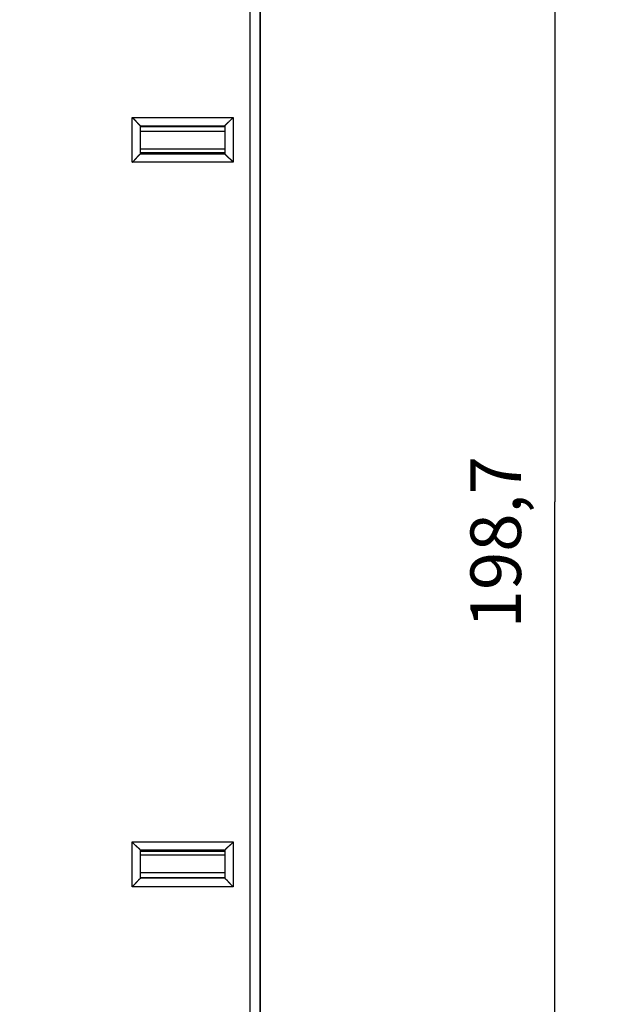
# Model space of a CAD drawing. Extents: x 109 to 586, y 5 to 410.
# Drawn here: x 242 to 277, y 109 to 168 of the extents above; entities that cross this region are included whole.
import ezdxf

# ---------------------------------------------------------------- set-up
doc = ezdxf.new("R2010")
doc.units = 0
doc.layers.add('204', color=7, linetype='CONTINUOUS')
doc.layers.add('5', color=7, linetype='CONTINUOUS')
doc.styles.get("Standard").update_dxf_attribs({"font": 'monotxt.shx'})
doc.dimstyles.new('DSTYLE1', dxfattribs={"dimtxt": 3, "dimasz": 3, "dimexe": 3, "dimexo": 0, "dimgap": 2, "dimtad": 1, "dimrnd": 0.1, "dimzin": 3, "dimcen": 0.09, "dimazin": 3, "dimtp": 1, "dimtm": 1, "dimtfac": 1, "dimtofl": 0, "dimtmove": 0, "dimatfit": 3})

# ---------------------------------------------------------------- blocks, each defined once
blk = doc.blocks.new('_AH1')
at = {"color": 0, "linetype": 'CONTINUOUS'}
for p, q in [((-1, 0.166667), (0, 0)), ((-1, 0.166667), (-1, -0.166667)), ((0, 0), (-1, -0.166667)), ((0, 0), (-1, 0))]:
    blk.add_line(p, q, dxfattribs=at)
blk = doc.blocks.new('*D6327')
at = {"layer": '5', "color": 1, "linetype": 'CONTINUOUS'}
for p, q in [((218.27908, 238.6263), (277.07975, 238.6263)), ((274.07975, 238.6263), (274.07975, 139.27075)), ((274.07975, 39.915196), (274.07975, 139.27075)), ((215.25713, 39.915196), (277.07975, 39.915196))]:
    blk.add_line(p, q, dxfattribs=at)
at = {"layer": '5', "color": 1, "xscale": 3, "yscale": 3, "zscale": 3}
for p, rotation in [((274.07975, 238.6263), 90), ((274.07975, 39.915196), 270)]:
    blk.add_blockref('_AH1', p, dxfattribs=dict(at, rotation=rotation))
at = {"layer": '5', "color": 1, "linetype": 'CONTINUOUS'}
blk.add_text('198,7', height=3, rotation=90, dxfattribs=at).set_placement((272.07875, 131.77075))

msp = doc.modelspace()

# ---------------------------------------------------------------- linework, layer by layer
at = {"layer": '204', "color": 40, "linetype": 'CONTINUOUS'}
for p, q in [((256.01072, 92.761606), (256.01072, 185.76161)), ((256.61072, 92.361606), (256.61072, 186.16161)), ((256.63267, 94.682332), (256.63267, 183.87875)), ((249.01075, 159.41159), (249.01075, 162.07434)), ((249.01075, 162.07434), (255.01078, 162.07434)), ((255.01078, 162.07434), (255.01078, 159.41159)), ((249.51078, 161.57365), (249.51008, 161.575)), ((249.51008, 161.575), (254.51144, 161.575)), ((249.51077, 159.91161), (249.51077, 161.57365)), ((249.51077, 161.26161), (254.51077, 161.26161)), ((254.51074, 161.52122), (249.51078, 161.52122)), ((254.51144, 161.575), (254.51074, 161.57365)), ((254.51077, 161.57364), (254.51077, 159.9116)), ((254.51077, 160.19185), (249.51077, 160.19185)), ((249.51078, 159.99587), (254.51074, 159.99587)), ((249.51078, 159.91162), (254.51074, 159.91162)), ((249.86068, 159.99588), (249.86068, 159.91162)), ((254.16075, 159.91162), (254.16075, 159.99587)), ((255.01078, 159.41159), (249.01075, 159.41159)), ((249.0107, 116.44886), (249.01075, 119.11161)), ((249.01075, 119.11161), (255.01073, 119.11161)), ((249.51072, 116.94957), (249.51072, 118.61161)), ((254.51074, 118.61158), (249.51073, 118.61158)), ((254.51072, 118.6116), (254.51072, 116.94956)), ((255.01073, 119.11161), (255.01073, 116.44886)), ((254.51074, 118.52733), (249.51072, 118.52733)), ((249.51072, 118.33136), (254.51072, 118.33136)), ((249.51003, 116.94819), (249.51073, 116.94955)), ((254.51139, 116.94819), (249.51003, 116.94819)), ((254.51072, 117.26161), (249.51072, 117.26161)), ((249.51073, 117.00198), (254.51074, 117.00198)), ((255.01073, 116.44886), (249.0107, 116.44886))]:
    msp.add_line(p, q, dxfattribs=at)
for points in [[(249.01075, 162.07434), (249.02571, 162.06289, -0.004748148), (249.04039, 162.05122, -0.004931623), (249.05475, 162.03931, -0.004843094), (249.06884, 162.02719, -0.004442364), (249.08265, 162.01488, -0.00415374), (249.09621, 162.0024, -0.003892201), (249.10952, 161.98977, -0.0036462), (249.12259, 161.97701, -0.003342388), (249.13544, 161.96414, -0.003079455), (249.14809, 161.95117, -0.002780866), (249.16053, 161.93813, -0.002516879), (249.1728, 161.92504, -0.002211469), (249.18488, 161.91191, -0.001941909), (249.19682, 161.89877, -0.001631665), (249.20859, 161.88564, -0.001355945), (249.22024, 161.87253, -0.001037844), (249.23176, 161.85946, -0.00075384), (249.24317, 161.84646, -0.000426685), (249.25449, 161.83354, -0.000129803), (249.26571, 161.82073, 0.000214973), (249.27687, 161.80803, 0.000521665), (249.28796, 161.79548, 0.000867274), (249.299, 161.78309, 0.001214758), (249.31, 161.77088, 0.001648125), (249.32099, 161.75887, 0.001884496), (249.33194, 161.74708, 0.001969959), (249.34284, 161.73552, 0.001947175), (249.35367, 161.72422, 0.001789612), (249.36439, 161.71319, 0.00168926), (249.37496, 161.70245, 0.001599998), (249.38536, 161.69202, 0.001529738), (249.39556, 161.6819, 0.001435138), (249.40553, 161.67214, 0.001368199), (249.41524, 161.66272, 0.001283855), (249.42465, 161.65369, 0.001223778), (249.43374, 161.64504, 0.001141577), (249.44248, 161.63681, 0.001084087), (249.45083, 161.629, 0.001000963), (249.45877, 161.62164, 0.000941627), (249.46627, 161.61474, 0.000857362), (249.47327, 161.60834, 0.000783468), (249.4798, 161.6024, 0.000637624), (249.48583, 161.59695, 0.000578181), (249.49119, 161.59212, 0.000644514), (249.49579, 161.588, 0.000235615), (249.5002, 161.58403, -0.001122983), (249.50499, 161.57967, -0.001270098), (249.51008, 161.575, -0.000864058)], [(254.51144, 161.575), (254.51283, 161.57646, 0.006011026), (254.51485, 161.57865, 0.003016814), (254.51751, 161.5816, 0.001470015), (254.52079, 161.58524, 0.000444451), (254.52466, 161.58955, -0.00001041), (254.52909, 161.59449, -0.000271409), (254.53409, 161.60003, -0.000438175), (254.5396, 161.60613, -0.000608005), (254.54564, 161.61277, -0.000711918), (254.55216, 161.61989, -0.000827422), (254.55915, 161.62747, -0.000903416), (254.56658, 161.63548, -0.001002439), (254.57445, 161.64388, -0.001072231), (254.58272, 161.65263, -0.001169047), (254.59138, 161.66171, -0.001235291), (254.60041, 161.67106, -0.001323295), (254.60978, 161.68068, -0.001410221), (254.61947, 161.6905, -0.001547295), (254.62947, 161.70051, -0.001553954), (254.63975, 161.71068, -0.00146541), (254.65031, 161.72101, -0.001322763), (254.66112, 161.73147, -0.001111087), (254.67218, 161.74209, -0.000943515), (254.68346, 161.75285, -0.00078762), (254.69496, 161.76375, -0.000650479), (254.70665, 161.77479, -0.000503975), (254.71854, 161.78597, -0.000379354), (254.73059, 161.79728, -0.000248068), (254.74281, 161.80872, -0.000135269), (254.75516, 161.82029, -0.000013028), (254.76765, 161.83198, 0.000091466), (254.78025, 161.8438, 0.000205825), (254.79296, 161.85573, 0.000305626), (254.80575, 161.86778, 0.000418268), (254.81862, 161.87995, 0.000510539), (254.83154, 161.89223, 0.000609711), (254.8445, 161.90461, 0.000714856), (254.85751, 161.91711, 0.000851519), (254.87055, 161.92973, 0.000903416), (254.88354, 161.9424, 0.000906932), (254.89645, 161.95509, 0.001148661), (254.90953, 161.96809, 0.001588832), (254.92286, 161.9815, 0.001207237), (254.93536, 161.99415, 0.000228148), (254.94665, 162.00563, 0.002051705), (254.96092, 162.02056, 0.00402322), (254.98259, 162.04378, 0.002004115), (255.01078, 162.07434, 0.001036513)], [(249.01075, 159.41159), (249.02631, 159.42301, 0.005353056), (249.04155, 159.43471, 0.005556938), (249.05645, 159.44671, 0.00545447), (249.07105, 159.45896, 0.005002752), (249.08535, 159.47145, 0.00467708), (249.09936, 159.48414, 0.004382413), (249.1131, 159.49703, 0.004105641), (249.12659, 159.51008, 0.00376547), (249.13983, 159.52327, 0.003471629), (249.15284, 159.53657, 0.003139193), (249.16562, 159.54998, 0.002846026), (249.17821, 159.56345, 0.00250785), (249.1906, 159.57697, 0.002210159), (249.20281, 159.59052, 0.001868125), (249.21485, 159.60407, 0.001564838), (249.22675, 159.61761, 0.001215051), (249.2385, 159.63109, 0.000903173), (249.25012, 159.64451, 0.000543534), (249.26163, 159.65784, 0.000217137), (249.27305, 159.67106, -0.00016279), (249.28437, 159.68414, -0.00050147), (249.29562, 159.69707, -0.000884451), (249.30681, 159.70981, -0.001270935), (249.31795, 159.72234, -0.00175463), (249.32906, 159.73465, -0.002018674), (249.34013, 159.74671, -0.002111967), (249.35114, 159.75849, -0.002092264), (249.36206, 159.76999, -0.001928514), (249.37284, 159.78118, -0.001827438), (249.38346, 159.79204, -0.001738523), (249.39388, 159.80256, -0.001671571), (249.40408, 159.81272, -0.001578523), (249.41401, 159.82248, -0.001517345), (249.42365, 159.83186, -0.001438076), (249.43296, 159.8408, -0.001387775), (249.44191, 159.84931, -0.00131445), (249.45046, 159.85736, -0.001273068), (249.45859, 159.86493, -0.00120819), (249.46626, 159.872, -0.001171633), (249.47343, 159.87856, -0.00110393), (249.48007, 159.88458, -0.001084901), (249.48617, 159.89006, -0.001043631), (249.49169, 159.89497, -0.000997672), (249.49654, 159.89926, -0.000885481), (249.50064, 159.90286, -0.000960804), (249.50427, 159.90602, -0.00098614), (249.50766, 159.90895, -0.001036222), (249.51078, 159.91162, -0.001394206)], [(254.51074, 159.91162), (254.51112, 159.91116, 0.01020622), (254.51217, 159.9099, 0.00069086), (254.51393, 159.9078, 0.000582802), (254.51635, 159.90494, 0.001064792), (254.51942, 159.90133, 0.001121472), (254.52311, 159.89704, 0.001152027), (254.52743, 159.89206, 0.001158693), (254.53233, 159.88648, 0.001244929), (254.5378, 159.88029, 0.00127512), (254.54383, 159.87356, 0.001350686), (254.5504, 159.8663, 0.00138767), (254.55747, 159.85857, 0.0014698), (254.56505, 159.85038, 0.001517183), (254.5731, 159.8418, 0.00160523), (254.58162, 159.83284, 0.001663132), (254.59058, 159.82355, 0.001760421), (254.59996, 159.81395, 0.001829738), (254.60974, 159.8041, 0.001936846), (254.61991, 159.79402, 0.002021566), (254.63043, 159.78375, 0.002147389), (254.64131, 159.77333, 0.002241746), (254.65252, 159.76279, 0.002365938), (254.66403, 159.75217, 0.00222767), (254.67583, 159.74146, 0.001831905), (254.6879, 159.73065, 0.001493395), (254.7002, 159.71974, 0.001141251), (254.71273, 159.70873, 0.000839662), (254.72545, 159.69761, 0.000519015), (254.73836, 159.68636, 0.000244304), (254.75141, 159.67499, -0.000053207), (254.7646, 159.66349, -0.000307452), (254.77789, 159.65185, -0.000586248), (254.79128, 159.64006, -0.00082949), (254.80472, 159.62813, -0.00110446), (254.81822, 159.61604, -0.001329159), (254.83173, 159.60379, -0.001570601), (254.84524, 159.59137, -0.001827642), (254.85873, 159.57876, -0.002162586), (254.8722, 159.56595, -0.002285552), (254.88556, 159.55301, -0.002287198), (254.89875, 159.53997, -0.002882792), (254.91202, 159.52648, -0.003967175), (254.92543, 159.51244, -0.003007407), (254.93795, 159.49913, -0.000577071), (254.94922, 159.487, -0.005081385), (254.96317, 159.47089, -0.009877051), (254.98397, 159.4454, -0.004880323), (255.01078, 159.41159, -0.002514582)], [(249.01075, 119.11161), (249.02217, 119.09605, 0.005357192), (249.03387, 119.08082, 0.005561082), (249.04586, 119.06591, 0.005458412), (249.05811, 119.05131, 0.005006298), (249.07059, 119.03702, 0.004680319), (249.08328, 119.023, 0.004385383), (249.09616, 119.00926, 0.00410836), (249.10921, 118.99578, 0.003767927), (249.1224, 118.98254, 0.003473861), (249.1357, 118.96953, 0.003141202), (249.1491, 118.95675, 0.002847843), (249.16257, 118.94416, 0.002509474), (249.1761, 118.93177, 0.002211621), (249.18964, 118.91956, 0.001869421), (249.2032, 118.90752, 0.001565997), (249.21673, 118.89563, 0.001216069), (249.23021, 118.88388, 0.000904074), (249.24363, 118.87225, 0.000544311), (249.25696, 118.86074, 0.000217811), (249.27018, 118.84933, -0.000162229), (249.28326, 118.838, -0.000501004), (249.29619, 118.82675, -0.000884095), (249.30893, 118.81556, -0.001270677), (249.32146, 118.80442, -0.001754494), (249.33377, 118.79331, -0.002018636), (249.34583, 118.78224, -0.002112027), (249.35761, 118.77123, -0.002092406), (249.36911, 118.76032, -0.00192874), (249.3803, 118.74954, -0.001827748), (249.39116, 118.73891, -0.001738935), (249.40168, 118.72849, -0.001672085), (249.41184, 118.71829, -0.001579159), (249.4216, 118.70836, -0.001518113), (249.43098, 118.69872, -0.001439007), (249.43992, 118.68942, -0.001388879), (249.44843, 118.68046, -0.00131576), (249.45647, 118.67191, -0.001274652), (249.46405, 118.66378, -0.001210159), (249.47112, 118.65611, -0.001173929), (249.47768, 118.64894, -0.001106483), (249.48369, 118.6423, -0.001088467), (249.48917, 118.6362, -0.001049367), (249.49409, 118.63068, -0.001003298), (249.49838, 118.62583, -0.000887086), (249.50198, 118.62172, -0.000972538), (249.50514, 118.61809, -0.001032136), (249.50806, 118.6147, -0.001098532), (249.51073, 118.61158, -0.001460518)], [(255.01073, 119.11161), (254.9993, 119.09605, -0.005354591), (254.9876, 119.08081, -0.005558461), (254.97561, 119.06591, -0.0054559), (254.96336, 119.05131, -0.005004021), (254.95087, 119.03702, -0.004678222), (254.93818, 119.023, -0.004383445), (254.9253, 119.00926, -0.004106571), (254.91225, 118.99578, -0.003766296), (254.89906, 118.98254, -0.003472365), (254.88575, 118.96953, -0.003139844), (254.87235, 118.95675, -0.002846603), (254.85888, 118.94416, -0.002508354), (254.84536, 118.93177, -0.002210603), (254.83181, 118.91956, -0.00186851), (254.81826, 118.90752, -0.001565174), (254.80472, 118.89562, -0.001215338), (254.79124, 118.88387, -0.000903421), (254.77782, 118.87225, -0.000543742), (254.76449, 118.86074, -0.000217313), (254.75127, 118.84932, 0.000162648), (254.73819, 118.838, 0.000501357), (254.72526, 118.82675, 0.000884373), (254.71252, 118.81556, 0.00127088), (254.69999, 118.80442, 0.001754595), (254.68768, 118.79331, 0.0020187), (254.67562, 118.78224, 0.002112114), (254.66384, 118.77123, 0.002092553), (254.65234, 118.76031, 0.001929005), (254.64115, 118.74953, 0.001828123), (254.63029, 118.73891, 0.001739434), (254.61977, 118.72849, 0.001672715), (254.60961, 118.71829, 0.001579951), (254.59985, 118.70836, 0.001519081), (254.59047, 118.69872, 0.001440195), (254.58153, 118.68941, 0.001390304), (254.57302, 118.68046, 0.001317469), (254.56498, 118.67191, 0.001276739), (254.5574, 118.66378, 0.001212773), (254.55033, 118.65611, 0.001177007), (254.54377, 118.64893, 0.001109935), (254.53776, 118.6423, 0.001093306), (254.53228, 118.6362, 0.001057161), (254.52737, 118.63068, 0.001011039), (254.52308, 118.62583, 0.00088945), (254.51948, 118.62172, 0.000988699), (254.51633, 118.61809, 0.001095403), (254.51341, 118.6147, 0.001185205), (254.51074, 118.61158, 0.001554524)], [(249.51003, 116.94819), (249.50862, 116.94686, -0.006877502), (249.50649, 116.94492, -0.00340426), (249.50359, 116.94234, -0.001631042), (249.5, 116.93916, -0.000451716), (249.49574, 116.93539, 0.000064107), (249.49085, 116.93107, 0.000358027), (249.48535, 116.92618, 0.000543918), (249.4793, 116.92077, 0.00073542), (249.4727, 116.91483, 0.000850101), (249.46561, 116.90841, 0.000978777), (249.45804, 116.9015, 0.001061723), (249.45005, 116.89413, 0.00117189), (249.44165, 116.88632, 0.001245761), (249.43289, 116.87808, 0.001348766), (249.42379, 116.86942, 0.001422181), (249.4144, 116.86038, 0.001526555), (249.40473, 116.85096, 0.00160437), (249.39483, 116.84118, 0.001713148), (249.38473, 116.83106, 0.001801603), (249.37446, 116.82063, 0.001925582), (249.36406, 116.80988, 0.002019207), (249.35356, 116.79885, 0.002136258), (249.34298, 116.78755, 0.00202217), (249.33233, 116.77599, 0.001678797), (249.3216, 116.76421, 0.001385023), (249.31078, 116.75221, 0.001078771), (249.29987, 116.74001, 0.000814806), (249.28886, 116.72764, 0.000532361), (249.27775, 116.71511, 0.000289439), (249.26653, 116.70245, 0.000025804), (249.25519, 116.68966, -0.00020032), (249.24374, 116.67678, -0.000448436), (249.23216, 116.6638, -0.000665316), (249.22045, 116.65077, -0.000910107), (249.2086, 116.63769, -0.001110747), (249.19661, 116.62459, -0.001326105), (249.18448, 116.61148, -0.001554107), (249.17218, 116.59837, -0.001849756), (249.1597, 116.58528, -0.001960798), (249.14712, 116.57228, -0.001966408), (249.13445, 116.55942, -0.002486236), (249.12137, 116.54646, -0.003430078), (249.10777, 116.53333, -0.002599662), (249.0949, 116.52105, -0.000493124), (249.08318, 116.51, -0.004402773), (249.06766, 116.49622, -0.008560588), (249.04316, 116.47557, -0.004227853), (249.0107, 116.44886, -0.002177798)], [(254.51074, 116.94955), (254.51074, 116.94951, 0.007162374), (254.51074, 116.94948, 0.007168075), (254.51074, 116.94945, 0.007123419), (254.51075, 116.94941, 0.007028225), (254.51075, 116.94938, 0.006938268), (254.51075, 116.94935, 0.006846227), (254.51076, 116.94931, 0.006746323), (254.51076, 116.94928, 0.006635436), (254.51077, 116.94924, 0.006520938), (254.51078, 116.94921, 0.006400596), (254.51078, 116.94918, 0.006276762), (254.51079, 116.94914, 0.006148611), (254.5108, 116.94911, 0.006018126), (254.51081, 116.94908, 0.00588543), (254.51083, 116.94904, 0.005751322), (254.51084, 116.94901, 0.005616684), (254.51085, 116.94897, 0.005481293), (254.51087, 116.94894, 0.005346606), (254.51088, 116.94891, 0.005212501), (254.5109, 116.94887, 0.005080715), (254.51092, 116.94884, 0.004947953), (254.51093, 116.94881, 0.004816589), (254.51095, 116.94877, 0.00469197), (254.51097, 116.94874, 0.004575075), (254.51099, 116.9487, 0.004441012), (254.51101, 116.94867, 0.004296695), (254.51104, 116.94864, 0.004215217), (254.51106, 116.9486, 0.004180681), (254.51108, 116.94857, 0.003952999), (254.51111, 116.94853, 0.003601247), (254.51113, 116.9485, 0.003861058), (254.51116, 116.94847, 0.004450883), (254.51119, 116.94843, 0.003291937), (254.51121, 116.9484, 0.001145484), (254.51124, 116.94837, 0.004466089), (254.51127, 116.94833, 0.007293892), (254.51132, 116.94827, 0.003431699), (254.51139, 116.94819, 0.001791185)], [(254.51139, 116.94819), (254.51281, 116.94686, 0.006766661), (254.51494, 116.94492, 0.003353907), (254.51784, 116.94234, 0.001603931), (254.52143, 116.93916, 0.000435287), (254.52569, 116.93539, -0.000075034), (254.53058, 116.93107, -0.000365852), (254.53608, 116.92618, -0.000549701), (254.54213, 116.92077, -0.000739792), (254.54874, 116.91483, -0.00085348), (254.55583, 116.90841, -0.000981412), (254.56339, 116.9015, -0.001063804), (254.57139, 116.89413, -0.001173519), (254.57979, 116.88632, -0.001247045), (254.58855, 116.87808, -0.001349751), (254.59765, 116.86942, -0.001422935), (254.60705, 116.86038, -0.001527097), (254.61671, 116.85095, -0.001604746), (254.62661, 116.84118, -0.001713364), (254.63672, 116.83106, -0.001801696), (254.64698, 116.82062, -0.001925551), (254.65738, 116.80987, -0.002019079), (254.66788, 116.79884, -0.002136022), (254.67846, 116.78754, -0.002021951), (254.68911, 116.77599, -0.001678692), (254.69985, 116.7642, -0.001385015), (254.71066, 116.7522, -0.001078863), (254.72158, 116.74001, -0.000814979), (254.73258, 116.72764, -0.000532614), (254.7437, 116.71511, -0.000289758), (254.75492, 116.70245, -0.000026192), (254.76625, 116.68966, 0.000199877), (254.77771, 116.67677, 0.000447933), (254.78929, 116.6638, 0.000664763), (254.801, 116.65077, 0.000909496), (254.81285, 116.63769, 0.001110093), (254.82483, 116.62458, 0.001325405), (254.83696, 116.61148, 0.001553352), (254.84926, 116.59837, 0.001848925), (254.86174, 116.58528, 0.001959957), (254.87432, 116.57228, 0.001965595), (254.88699, 116.55942, 0.002485262), (254.90006, 116.54646, 0.003428803), (254.91366, 116.53333, 0.002598706), (254.92653, 116.52105, 0.000492909), (254.93825, 116.51, 0.004401236), (254.95377, 116.49622, 0.00855771), (254.97827, 116.47557, 0.004226454), (255.01073, 116.44886, 0.00217708)]]:
    msp.add_lwpolyline(points, format="xyb", dxfattribs=at)

# ---------------------------------------------------------------- dimensions: what is measured, and where the dimension line sits
at = {"layer": '5', "color": 1, "linetype": 'CONTINUOUS'}
dim = msp.add_linear_dim(base=(274.07975, 39.915196), p1=(218.27908, 238.6263), p2=(215.25713, 39.915196), angle=90, dimstyle='DSTYLE1', override={"dimblk": '_AH1', "dimsah": 0}, dxfattribs=at)
dim.commit()
dim.dimension.update_dxf_attribs({"geometry": '*D6327', "text_midpoint": (270.57875, 139.27075), "dimtype": 128})

doc.saveas('drawing.dxf')
